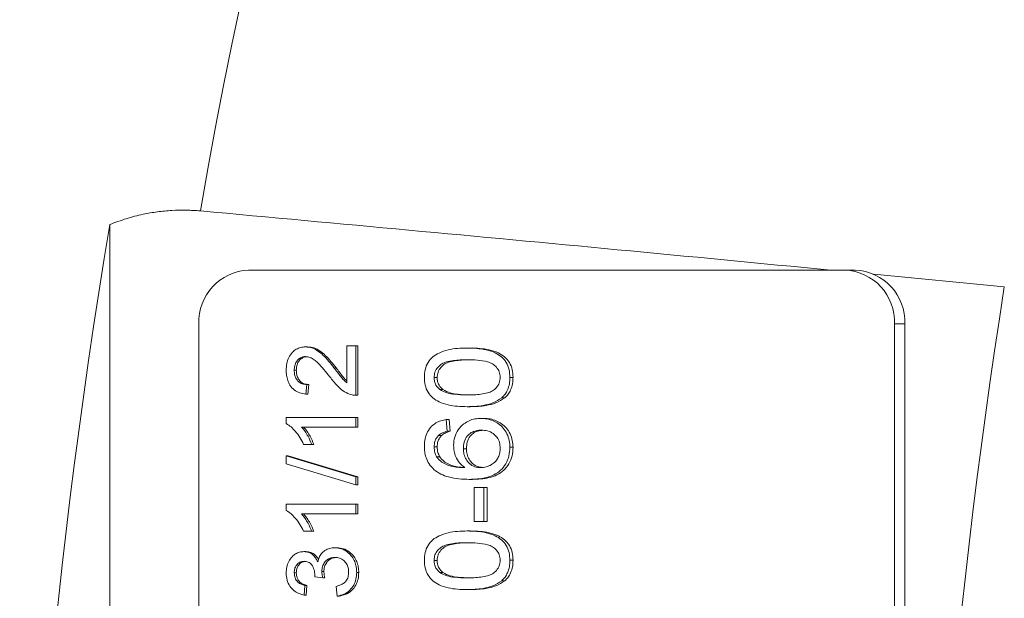
# Paper-space layout 'Sheet2' of a CAD drawing. Units: millimetres. Extents: x 67 to 149, y 53 to 255.
# Drawn here: x 87 to 97, y 235 to 240 of the extents above; entities that cross this region are included whole.
import ezdxf

# ---------------------------------------------------------------- set-up
doc = ezdxf.new("R2010")
doc.units = ezdxf.units.MM

psp = doc.layouts.new('Sheet2')

# ---------------------------------------------------------------- linework, layer by layer
at = {"color": 7, "linetype": 'Continuous', "lineweight": 15}
for p, q in [((88.3059, 238.5002), (88.3059, 218.1504)), ((95.1393, 238.0753), (89.596, 238.0753)), ((95.235, 238.0753), (95.1393, 238.0753)), ((95.4081, 238.0371), (96.6208, 237.9209)), ((89.1341, 237.5753), (89.1341, 219.0753)), ((95.6013, 219.0753), (95.6013, 237.5753)), ((95.6969, 219.0753), (95.6969, 237.5753)), ((90.125, 237.3625), (90.1441, 237.3625)), ((90.5103, 237.3714), (90.5932, 237.3714)), ((90.5103, 237.029), (90.5103, 237.3714)), ((90.5932, 237.3714), (90.5932, 236.9137)), ((90.5932, 237.3714), (90.6123, 237.3714)), ((90.6123, 237.3714), (90.6123, 236.9137)), ((91.6283, 237.3516), (91.657, 237.3516)), ((90.0211, 237.1451), (90.0402, 237.1451)), ((90.3903, 237.1682), (90.4094, 237.1682)), ((91.3209, 237.0779), (91.3496, 237.0779)), ((92.0257, 237.0791), (92.0544, 237.0791)), ((90.1372, 237.0125), (90.1289, 236.9227)), ((90.1372, 237.0125), (90.1563, 237.0125)), ((90.1563, 237.0125), (90.148, 236.9227)), ((91.3747, 236.9649), (91.4034, 236.9649)), ((90.1289, 236.9227), (90.148, 236.9227)), ((90.5906, 236.9137), (90.5932, 236.9137)), ((90.5932, 236.9137), (90.6123, 236.9137)), ((91.95, 236.8893), (91.9787, 236.8893)), ((91.6283, 236.8067), (91.657, 236.8067)), ((89.9465, 236.6496), (89.9465, 236.7073)), ((89.9465, 236.7073), (90.5932, 236.7073)), ((90.5932, 236.7073), (90.5932, 236.6176)), ((90.5932, 236.7073), (90.6123, 236.7073)), ((90.6123, 236.7073), (90.6123, 236.6176)), ((91.4317, 236.6868), (91.4418, 236.5778)), ((91.4317, 236.6868), (91.4604, 236.6868)), ((91.4604, 236.6868), (91.4705, 236.5778)), ((91.757, 236.6977), (91.7857, 236.6977)), ((90.5932, 236.6176), (90.0892, 236.6176)), ((90.5932, 236.6176), (90.6123, 236.6176)), ((91.4418, 236.5778), (91.4705, 236.5778)), ((91.3612, 236.5385), (91.3899, 236.5385)), ((90.1846, 236.4561), (90.1081, 236.4561)), ((90.1846, 236.4561), (90.2037, 236.4561)), ((91.3209, 236.4343), (91.3496, 236.4343)), ((91.5928, 236.4164), (91.6215, 236.4164)), ((92.0257, 236.429), (92.0544, 236.429)), ((89.9465, 236.3507), (90.5932, 236.1533)), ((89.9465, 236.3507), (89.9656, 236.3507)), ((89.9465, 236.2766), (89.9465, 236.3507)), ((89.9656, 236.3507), (90.6123, 236.1533)), ((91.3442, 236.3415), (91.3729, 236.3415)), ((90.5932, 236.0791), (89.9465, 236.2766)), ((90.5932, 236.1533), (90.6123, 236.1533)), ((90.5932, 236.1533), (90.5932, 236.0791)), ((90.6123, 236.1533), (90.6123, 236.0791)), ((91.648, 236.1311), (91.6767, 236.1311)), ((90.5932, 236.0791), (90.6123, 236.0791)), ((91.6935, 235.7387), (91.6935, 236.0548)), ((91.6935, 236.0548), (91.7841, 236.0548)), ((91.7841, 236.0548), (91.7841, 235.7387)), ((91.7841, 236.0548), (91.8128, 236.0548)), ((91.8128, 236.0548), (91.8128, 235.7387)), ((89.9465, 235.8419), (89.9465, 235.8996)), ((89.9465, 235.8996), (90.5932, 235.8996)), ((90.5932, 235.8996), (90.5932, 235.8099)), ((90.5932, 235.8996), (90.6123, 235.8996)), ((90.6123, 235.8996), (90.6123, 235.8099)), ((90.5932, 235.8099), (90.0892, 235.8099)), ((90.5932, 235.8099), (90.6123, 235.8099)), ((91.6283, 235.6516), (91.657, 235.6516)), ((91.7841, 235.7387), (91.6935, 235.7387)), ((91.7841, 235.7387), (91.8128, 235.7387)), ((90.1846, 235.6484), (90.1081, 235.6484)), ((90.1846, 235.6484), (90.2037, 235.6484)), ((90.3986, 235.4958), (90.4177, 235.4958)), ((90.1109, 235.4599), (90.13, 235.4599)), ((91.3209, 235.3779), (91.3496, 235.3779)), ((92.0257, 235.3791), (92.0544, 235.3791)), ((90.0211, 235.2636), (90.0402, 235.2636)), ((90.2864, 235.2167), (90.2118, 235.226)), ((90.2776, 235.2748), (90.2967, 235.2748)), ((90.2864, 235.2167), (90.3055, 235.2167)), ((90.6015, 235.2648), (90.6206, 235.2648)), ((91.3747, 235.2649), (91.4034, 235.2649)), ((90.1206, 235.1458), (90.1123, 235.0561)), ((90.1206, 235.1458), (90.1397, 235.1458)), ((90.1397, 235.1458), (90.1314, 235.0561)), ((90.4191, 235.0471), (90.4108, 235.1368)), ((91.6283, 235.1067), (91.657, 235.1067)), ((91.95, 235.1893), (91.9787, 235.1893)), ((90.1123, 235.0561), (90.1314, 235.0561)), ((90.4191, 235.0471), (90.4382, 235.0471))]:
    psp.add_line(p, q, dxfattribs=at)
at = {"color": 8, "linetype": 'Continuous', "lineweight": 0}
psp.add_line((95.6969, 237.5753), (95.6013, 237.5753), dxfattribs=at)
at = {"color": 8, "linetype": 'Continuous', "lineweight": 0, "flags": 128}
psp.add_lwpolyline([(89.521, 240.5506), (89.4414, 240.1725), (89.3643, 239.7909), (89.2897, 239.4059), (89.2178, 239.0175), (89.1484, 238.626)], dxfattribs=at)
at = {"color": 7, "linetype": 'Continuous', "lineweight": 15}
for centre, radius, start, end in [((149.7683, 228.3253), 62.2989, 170.600127, 189.399873), ((89.6159, 237.5936), 0.4821, 92.3555, 182.17618), ((95.1195, 237.5936), 0.4821, 357.82399, 87.64454), ((95.2152, 237.5936), 0.4821, 357.82399, 87.64454), ((157.8373, 228.3253), 61.964, 171.091395, 188.908605)]:
    psp.add_arc(centre, radius, start, end, dxfattribs=at)
for points, knots in [([(89.1484, 238.626), (89.1043, 238.629), (89.0162, 238.6352), (88.8829, 238.6318), (88.7492, 238.619), (88.6074, 238.5942), (88.4587, 238.5565), (88.3569, 238.519), (88.3059, 238.5002)], [0, 0, 0, 0, 0.154439, 0.308877, 0.466358, 0.623844, 0.811335, 1, 1, 1, 1]), ([(89.1484, 238.626), (90.4398, 238.5071), (92.394, 238.3271), (94.3475, 238.1391), (95.0099, 238.0753)], [0, 0, 0, 0, 0.660904, 1, 1, 1, 1]), ([(89.9465, 237.1471), (89.9474, 237.1673), (89.9493, 237.2077), (89.9681, 237.2658), (90.0004, 237.311), (90.0394, 237.3419), (90.0809, 237.3596), (90.1103, 237.3615), (90.125, 237.3625)], [0, 0, 0, 0, 0.186876, 0.373453, 0.559885, 0.706613, 0.853226, 1, 1, 1, 1]), ([(90.125, 237.3625), (90.1456, 237.3604), (90.1869, 237.3564), (90.243, 237.3257), (90.2948, 237.2822), (90.3427, 237.228), (90.3745, 237.1882), (90.3903, 237.1682)], [0, 0, 0, 0, 0.186262, 0.372693, 0.559462, 0.779702, 1, 1, 1, 1]), ([(90.1441, 237.3625), (90.1647, 237.3604), (90.206, 237.3564), (90.2621, 237.3257), (90.3139, 237.2822), (90.3619, 237.228), (90.3936, 237.1882), (90.4094, 237.1682)], [0, 0, 0, 0, 0.186262, 0.372693, 0.559462, 0.779702, 1, 1, 1, 1]), ([(91.2303, 237.0791), (91.2318, 237.1032), (91.2346, 237.1513), (91.2613, 237.2188), (91.3068, 237.2734), (91.3734, 237.3101), (91.451, 237.3375), (91.5395, 237.35), (91.5987, 237.351), (91.6283, 237.3516)], [0, 0, 0, 0, 0.124958, 0.249814, 0.374455, 0.499457, 0.666249, 0.833059, 1, 1, 1, 1]), ([(91.6283, 237.3516), (91.6579, 237.351), (91.7172, 237.3497), (91.8054, 237.3371), (91.884, 237.3122), (91.9487, 237.2721), (91.9952, 237.219), (92.0219, 237.1513), (92.0244, 237.1032), (92.0257, 237.0791)], [0, 0, 0, 0, 0.166975, 0.333893, 0.500626, 0.625591, 0.750309, 0.875036, 1, 1, 1, 1]), ([(91.657, 237.3516), (91.6866, 237.351), (91.7459, 237.3497), (91.8341, 237.3371), (91.9127, 237.3122), (91.9774, 237.2721), (92.0239, 237.219), (92.0506, 237.1513), (92.0531, 237.1032), (92.0544, 237.0791)], [0, 0, 0, 0, 0.166975, 0.333893, 0.500626, 0.625591, 0.750309, 0.875036, 1, 1, 1, 1]), ([(90.1258, 237.2727), (90.1147, 237.2718), (90.0927, 237.27), (90.0634, 237.2518), (90.0393, 237.2243), (90.0234, 237.1872), (90.0219, 237.1591), (90.0211, 237.1451)], [0, 0, 0, 0, 0.186679, 0.373207, 0.559927, 0.779702, 1, 1, 1, 1]), ([(90.1344, 237.271), (90.127, 237.2703), (90.1086, 237.2685), (90.0826, 237.2516), (90.0584, 237.2243), (90.0425, 237.1872), (90.041, 237.1591), (90.0402, 237.1451)], [0, 0, 0, 0, 0.134402, 0.332919, 0.53164, 0.765542, 1, 1, 1, 1]), ([(90.3513, 237.0845), (90.3336, 237.107), (90.298, 237.152), (90.2501, 237.206), (90.2068, 237.2442), (90.1686, 237.2672), (90.14, 237.2709), (90.1258, 237.2727)], [0, 0, 0, 0, 0.280329, 0.560587, 0.70731, 0.853854, 1, 1, 1, 1]), ([(91.628, 237.2426), (91.6067, 237.2424), (91.5641, 237.2419), (91.5003, 237.2363), (91.4424, 237.2258), (91.3916, 237.2066), (91.3535, 237.1742), (91.3255, 237.1301), (91.3225, 237.0953), (91.3209, 237.0779)], [0, 0, 0, 0, 0.167008, 0.334005, 0.500914, 0.625947, 0.750794, 0.875394, 1, 1, 1, 1]), ([(91.6391, 237.2422), (91.6236, 237.242), (91.5869, 237.2415), (91.529, 237.2363), (91.4711, 237.2258), (91.4203, 237.2066), (91.3822, 237.1742), (91.3542, 237.1301), (91.3512, 237.0953), (91.3496, 237.0779)], [0, 0, 0, 0, 0.126717, 0.301792, 0.476774, 0.607855, 0.73874, 0.869367, 1, 1, 1, 1]), ([(91.9351, 237.0791), (91.9334, 237.0964), (91.9299, 237.1311), (91.9016, 237.1746), (91.8639, 237.2074), (91.8029, 237.2297), (91.7236, 237.2409), (91.6599, 237.242), (91.628, 237.2426)], [0, 0, 0, 0, 0.124544, 0.249197, 0.37405, 0.499141, 0.749452, 1, 1, 1, 1]), ([(90.1289, 236.9227), (90.1098, 236.9257), (90.0718, 236.9317), (90.019, 236.9595), (89.9812, 237.0019), (89.959, 237.0501), (89.9482, 237.0981), (89.947, 237.1307), (89.9465, 237.1471)], [0, 0, 0, 0, 0.186787, 0.373255, 0.55954, 0.70625, 0.853072, 1, 1, 1, 1]), ([(90.0211, 237.1451), (90.0217, 237.1322), (90.0228, 237.1065), (90.0356, 237.0699), (90.0592, 237.0375), (90.0952, 237.0158), (90.1231, 237.0136), (90.1372, 237.0125)], [0, 0, 0, 0, 0.1871527, 0.3739135, 0.5605083, 0.7798844, 1, 1, 1, 1]), ([(90.0402, 237.1451), (90.0408, 237.1322), (90.0419, 237.1065), (90.0547, 237.0699), (90.0783, 237.0375), (90.1143, 237.0158), (90.1423, 237.0136), (90.1563, 237.0125)], [0, 0, 0, 0, 0.1871527, 0.3739135, 0.5605083, 0.7798844, 1, 1, 1, 1]), ([(90.3903, 237.1682), (90.4112, 237.1407), (90.4403, 237.1024), (90.4793, 237.0545), (90.5, 237.0375), (90.5103, 237.029)], [0, 0, 0, 0, 0.560063, 0.780089, 1, 1, 1, 1]), ([(90.4094, 237.1682), (90.4304, 237.1409), (90.4597, 237.1028), (90.4927, 237.0608), (90.5066, 237.049), (90.5103, 237.0459)], [0, 0, 0, 0, 0.651148, 0.906958, 1, 1, 1, 1]), ([(90.5357, 236.9231), (90.5149, 236.9326), (90.4734, 236.9516), (90.4106, 237.0069), (90.3738, 237.0551), (90.3513, 237.0845)], [0, 0, 0, 0, 0.279803, 0.55978, 1, 1, 1, 1]), ([(91.6283, 236.8067), (91.5987, 236.8073), (91.5394, 236.8084), (91.4512, 236.8212), (91.3724, 236.8459), (91.3077, 236.8861), (91.2612, 236.9393), (91.2343, 237.0069), (91.2316, 237.055), (91.2303, 237.0791)], [0, 0, 0, 0, 0.166989, 0.333916, 0.500651, 0.625649, 0.750346, 0.875049, 1, 1, 1, 1]), ([(91.3209, 237.0779), (91.3217, 237.0656), (91.3232, 237.0409), (91.3395, 236.9994), (91.3614, 236.978), (91.3747, 236.9649)], [0, 0, 0, 0, 0.280454, 0.560691, 1, 1, 1, 1]), ([(91.3496, 237.0779), (91.3504, 237.0656), (91.3519, 237.0409), (91.3682, 236.9994), (91.3901, 236.978), (91.4034, 236.9649)], [0, 0, 0, 0, 0.280454, 0.560691, 1, 1, 1, 1]), ([(91.628, 236.9157), (91.6493, 236.9159), (91.6918, 236.9163), (91.7554, 236.9218), (91.8131, 236.9322), (91.8641, 236.9507), (91.9015, 236.9838), (91.9302, 237.0271), (91.9334, 237.0618), (91.9351, 237.0791)], [0, 0, 0, 0, 0.167011, 0.334007, 0.500911, 0.625978, 0.750811, 0.875439, 1, 1, 1, 1]), ([(92.0257, 237.0791), (92.0248, 237.0591), (92.023, 237.0192), (92.0067, 236.9658), (91.9817, 236.9217), (91.9606, 236.9001), (91.95, 236.8893)], [0, 0, 0, 0, 0.2800976, 0.559923, 0.7799966, 1, 1, 1, 1]), ([(92.0544, 237.0791), (92.0535, 237.0591), (92.0517, 237.0192), (92.0354, 236.9658), (92.0104, 236.9217), (91.9893, 236.9001), (91.9787, 236.8893)], [0, 0, 0, 0, 0.2800976, 0.559923, 0.7799966, 1, 1, 1, 1]), ([(91.3747, 236.9649), (91.3968, 236.9537), (91.4409, 236.9312), (91.5276, 236.9185), (91.5899, 236.9167), (91.628, 236.9157)], [0, 0, 0, 0, 0.279308, 0.559523, 1, 1, 1, 1]), ([(91.4034, 236.9649), (91.4255, 236.9537), (91.4696, 236.9312), (91.5534, 236.9189), (91.6129, 236.9171), (91.6481, 236.9161)], [0, 0, 0, 0, 0.288879, 0.578697, 1, 1, 1, 1]), ([(90.5932, 236.9137), (90.5822, 236.914), (90.5626, 236.9144), (90.5439, 236.9205), (90.5357, 236.9231)], [0, 0, 0, 0, 0.559957, 1, 1, 1, 1]), ([(91.95, 236.8893), (91.9229, 236.872), (91.8687, 236.8374), (91.7823, 236.8179), (91.7023, 236.808), (91.653, 236.8071), (91.6283, 236.8067)], [0, 0, 0, 0, 0.279467, 0.559496, 0.779728, 1, 1, 1, 1]), ([(91.9787, 236.8893), (91.9516, 236.872), (91.8974, 236.8374), (91.811, 236.8179), (91.731, 236.808), (91.6817, 236.8071), (91.657, 236.8067)], [0, 0, 0, 0, 0.279467, 0.559496, 0.779728, 1, 1, 1, 1]), ([(91.2303, 236.4415), (91.2315, 236.4641), (91.2337, 236.5093), (91.2566, 236.5735), (91.2932, 236.6235), (91.3373, 236.6572), (91.3831, 236.678), (91.4155, 236.6839), (91.4317, 236.6868)], [0, 0, 0, 0, 0.18672, 0.373223, 0.559641, 0.706346, 0.853125, 1, 1, 1, 1]), ([(91.5022, 236.4466), (91.5041, 236.4726), (91.5081, 236.5245), (91.5436, 236.5942), (91.5915, 236.6455), (91.6457, 236.6781), (91.7005, 236.6951), (91.7382, 236.6968), (91.757, 236.6977)], [0, 0, 0, 0, 0.186458, 0.372825, 0.55947, 0.706213, 0.853065, 1, 1, 1, 1]), ([(91.757, 236.6977), (91.7761, 236.6967), (91.8144, 236.6947), (91.8698, 236.6769), (91.9211, 236.6489), (91.9666, 236.6085), (92.0006, 236.5556), (92.0223, 236.4941), (92.0245, 236.4507), (92.0257, 236.429)], [0, 0, 0, 0, 0.140138, 0.280273, 0.420357, 0.560297, 0.706816, 0.853373, 1, 1, 1, 1]), ([(91.7857, 236.6977), (91.8048, 236.6967), (91.8431, 236.6947), (91.8985, 236.6769), (91.9498, 236.6489), (91.9953, 236.6085), (92.0293, 236.5556), (92.051, 236.4941), (92.0532, 236.4507), (92.0544, 236.429)], [0, 0, 0, 0, 0.140138, 0.280273, 0.420357, 0.560297, 0.706816, 0.853373, 1, 1, 1, 1]), ([(90.1081, 236.4561), (90.0973, 236.4779), (90.0757, 236.5216), (90.0353, 236.5752), (89.993, 236.6199), (89.962, 236.6397), (89.9465, 236.6496)], [0, 0, 0, 0, 0.280091, 0.560125, 0.780171, 1, 1, 1, 1]), ([(90.0892, 236.6176), (90.1004, 236.6042), (90.1226, 236.5774), (90.155, 236.5234), (90.1734, 236.4816), (90.1846, 236.4561)], [0, 0, 0, 0, 0.280014, 0.560144, 1, 1, 1, 1]), ([(90.1084, 236.6176), (90.1195, 236.6042), (90.1417, 236.5774), (90.1742, 236.5234), (90.1925, 236.4816), (90.2037, 236.4561)], [0, 0, 0, 0, 0.280014, 0.560144, 1, 1, 1, 1]), ([(91.4418, 236.5778), (91.4254, 236.5734), (91.3963, 236.5655), (91.3719, 236.5468), (91.3612, 236.5385)], [0, 0, 0, 0, 0.56049, 1, 1, 1, 1]), ([(91.4705, 236.5778), (91.4541, 236.5734), (91.425, 236.5655), (91.4006, 236.5468), (91.3899, 236.5385)], [0, 0, 0, 0, 0.56049, 1, 1, 1, 1]), ([(91.7602, 236.5887), (91.7439, 236.5879), (91.7113, 236.5862), (91.6647, 236.5678), (91.624, 236.5322), (91.5965, 236.4789), (91.594, 236.4373), (91.5928, 236.4164)], [0, 0, 0, 0, 0.187131, 0.373919, 0.560497, 0.779877, 1, 1, 1, 1]), ([(91.7735, 236.5871), (91.7624, 236.5864), (91.735, 236.5848), (91.6934, 236.5676), (91.6527, 236.5322), (91.6252, 236.4788), (91.6227, 236.4373), (91.6215, 236.4164)], [0, 0, 0, 0, 0.135846, 0.334418, 0.532768, 0.765989, 1, 1, 1, 1]), ([(91.9351, 236.4207), (91.9339, 236.4385), (91.9316, 236.474), (91.9083, 236.5224), (91.8699, 236.5614), (91.8181, 236.5853), (91.7795, 236.5876), (91.7602, 236.5887)], [0, 0, 0, 0, 0.186828, 0.373341, 0.55995, 0.779677, 1, 1, 1, 1]), ([(91.3612, 236.5385), (91.3544, 236.5305), (91.3409, 236.5145), (91.3245, 236.4793), (91.3223, 236.4514), (91.3209, 236.4343)], [0, 0, 0, 0, 0.280417, 0.560693, 1, 1, 1, 1]), ([(91.3899, 236.5385), (91.3831, 236.5305), (91.3696, 236.5145), (91.3532, 236.4793), (91.351, 236.4514), (91.3496, 236.4343)], [0, 0, 0, 0, 0.280417, 0.560693, 1, 1, 1, 1]), ([(91.3195, 236.2237), (91.3041, 236.2396), (91.2733, 236.2716), (91.2463, 236.3297), (91.2322, 236.3872), (91.231, 236.4234), (91.2303, 236.4415)], [0, 0, 0, 0, 0.279879, 0.559606, 0.779757, 1, 1, 1, 1]), ([(91.3209, 236.4343), (91.3222, 236.416), (91.3244, 236.3834), (91.3382, 236.3543), (91.3442, 236.3415)], [0, 0, 0, 0, 0.559715, 1, 1, 1, 1]), ([(91.3496, 236.4343), (91.3509, 236.416), (91.3531, 236.3834), (91.3669, 236.3543), (91.3729, 236.3415)], [0, 0, 0, 0, 0.559715, 1, 1, 1, 1]), ([(91.6057, 236.24), (91.5887, 236.2539), (91.5549, 236.2817), (91.5232, 236.3367), (91.5051, 236.3926), (91.5032, 236.4286), (91.5022, 236.4466)], [0, 0, 0, 0, 0.279983, 0.559686, 0.779861, 1, 1, 1, 1]), ([(91.5928, 236.4164), (91.5939, 236.3991), (91.596, 236.3643), (91.6165, 236.3162), (91.65, 236.2743), (91.6981, 236.2444), (91.736, 236.2415), (91.755, 236.24)], [0, 0, 0, 0, 0.18686, 0.373561, 0.5603983, 0.7799427, 1, 1, 1, 1]), ([(91.6215, 236.4164), (91.6226, 236.3991), (91.6247, 236.3643), (91.6452, 236.3161), (91.6788, 236.2744), (91.7226, 236.2463), (91.7559, 236.2434), (91.7702, 236.2422)], [0, 0, 0, 0, 0.197304, 0.39444, 0.59172, 0.823535, 1, 1, 1, 1]), ([(92.0257, 236.429), (92.0241, 236.4022), (92.0209, 236.3486), (91.9904, 236.2738), (91.9415, 236.2122), (91.8766, 236.1688), (91.8029, 236.1449), (91.7257, 236.1329), (91.6739, 236.1317), (91.648, 236.1311)], [0, 0, 0, 0, 0.139945, 0.279754, 0.419623, 0.559451, 0.706192, 0.85308, 1, 1, 1, 1]), ([(92.0544, 236.429), (92.0528, 236.4022), (92.0496, 236.3486), (92.0191, 236.2738), (91.9702, 236.2122), (91.9053, 236.1688), (91.8316, 236.1449), (91.7544, 236.1329), (91.7026, 236.1317), (91.6767, 236.1311)], [0, 0, 0, 0, 0.139945, 0.279754, 0.419623, 0.559451, 0.706192, 0.85308, 1, 1, 1, 1]), ([(91.755, 236.24), (91.772, 236.2414), (91.8062, 236.2442), (91.8541, 236.2658), (91.8927, 236.2968), (91.9186, 236.3357), (91.9329, 236.3771), (91.9343, 236.4061), (91.9351, 236.4207)], [0, 0, 0, 0, 0.186675, 0.373379, 0.559854, 0.706499, 0.853216, 1, 1, 1, 1]), ([(91.3442, 236.3415), (91.3564, 236.3271), (91.3806, 236.2984), (91.4281, 236.2694), (91.4825, 236.2504), (91.5423, 236.2419), (91.5846, 236.2406), (91.6057, 236.24)], [0, 0, 0, 0, 0.18643, 0.373111, 0.559648, 0.779792, 1, 1, 1, 1]), ([(91.3729, 236.3415), (91.3851, 236.3271), (91.4093, 236.2984), (91.4568, 236.2694), (91.5112, 236.2505), (91.561, 236.243), (91.5931, 236.2419), (91.6041, 236.2415)], [0, 0, 0, 0, 0.208369, 0.417018, 0.625506, 0.871556, 1, 1, 1, 1]), ([(91.648, 236.1311), (91.6157, 236.1318), (91.5511, 236.1334), (91.4622, 236.1495), (91.3823, 236.1766), (91.3404, 236.208), (91.3195, 236.2237)], [0, 0, 0, 0, 0.280237, 0.56034, 0.78033, 1, 1, 1, 1]), ([(90.1081, 235.6484), (90.0973, 235.6702), (90.0757, 235.7139), (90.0353, 235.7675), (89.993, 235.8123), (89.962, 235.832), (89.9465, 235.8419)], [0, 0, 0, 0, 0.2800923, 0.5601257, 0.780169, 1, 1, 1, 1]), ([(90.0892, 235.8099), (90.1004, 235.7965), (90.1226, 235.7698), (90.155, 235.7157), (90.1734, 235.6739), (90.1846, 235.6484)], [0, 0, 0, 0, 0.280012, 0.560144, 1, 1, 1, 1]), ([(90.1084, 235.8099), (90.1195, 235.7965), (90.1417, 235.7698), (90.1742, 235.7157), (90.1925, 235.6739), (90.2037, 235.6484)], [0, 0, 0, 0, 0.280012, 0.560144, 1, 1, 1, 1]), ([(91.2303, 235.3791), (91.2318, 235.4032), (91.2346, 235.4513), (91.2613, 235.5188), (91.3068, 235.5734), (91.3734, 235.6101), (91.451, 235.6375), (91.5395, 235.65), (91.5987, 235.651), (91.6283, 235.6516)], [0, 0, 0, 0, 0.124959, 0.249815, 0.374455, 0.499457, 0.666249, 0.833059, 1, 1, 1, 1]), ([(91.6283, 235.6516), (91.6579, 235.651), (91.7172, 235.6497), (91.8054, 235.6371), (91.884, 235.6122), (91.9487, 235.5721), (91.9952, 235.519), (92.0219, 235.4513), (92.0244, 235.4032), (92.0257, 235.3791)], [0, 0, 0, 0, 0.166975, 0.333893, 0.500626, 0.625591, 0.750308, 0.875035, 1, 1, 1, 1]), ([(91.657, 235.6516), (91.6866, 235.651), (91.7459, 235.6497), (91.8341, 235.6371), (91.9127, 235.6122), (91.9774, 235.5721), (92.0239, 235.519), (92.0506, 235.4513), (92.0531, 235.4032), (92.0544, 235.3791)], [0, 0, 0, 0, 0.166975, 0.333893, 0.500626, 0.625591, 0.750308, 0.875035, 1, 1, 1, 1]), ([(90.2391, 235.3644), (90.243, 235.3785), (90.2507, 235.4068), (90.2741, 235.4437), (90.3076, 235.4736), (90.3505, 235.4929), (90.3826, 235.4948), (90.3986, 235.4958)], [0, 0, 0, 0, 0.18678, 0.37338, 0.560058, 0.779847, 1, 1, 1, 1]), ([(90.3986, 235.4958), (90.4191, 235.4941), (90.4601, 235.4907), (90.5157, 235.4595), (90.5573, 235.4165), (90.5845, 235.3673), (90.5993, 235.3171), (90.6007, 235.2823), (90.6015, 235.2648)], [0, 0, 0, 0, 0.186518, 0.372909, 0.559547, 0.706309, 0.853112, 1, 1, 1, 1]), ([(90.4177, 235.4958), (90.4382, 235.4941), (90.4792, 235.4907), (90.5349, 235.4595), (90.5765, 235.4165), (90.6036, 235.3673), (90.6184, 235.3171), (90.6199, 235.2823), (90.6206, 235.2648)], [0, 0, 0, 0, 0.186518, 0.372909, 0.559547, 0.706309, 0.853112, 1, 1, 1, 1]), ([(91.628, 235.5426), (91.6067, 235.5424), (91.5641, 235.5419), (91.5003, 235.5363), (91.4424, 235.5258), (91.3916, 235.5066), (91.3535, 235.4742), (91.3255, 235.4301), (91.3225, 235.3953), (91.3209, 235.3779)], [0, 0, 0, 0, 0.167008, 0.334006, 0.500914, 0.625948, 0.750795, 0.875395, 1, 1, 1, 1]), ([(91.6391, 235.5422), (91.6236, 235.542), (91.5869, 235.5415), (91.529, 235.5363), (91.4711, 235.5258), (91.4203, 235.5066), (91.3822, 235.4742), (91.3542, 235.4301), (91.3512, 235.3953), (91.3496, 235.3779)], [0, 0, 0, 0, 0.126717, 0.301792, 0.476774, 0.607855, 0.738741, 0.869368, 1, 1, 1, 1]), ([(91.9351, 235.3791), (91.9334, 235.3964), (91.9299, 235.4311), (91.9016, 235.4746), (91.8639, 235.5074), (91.8029, 235.5297), (91.7236, 235.5409), (91.6599, 235.542), (91.628, 235.5426)], [0, 0, 0, 0, 0.124545, 0.249197, 0.374051, 0.499141, 0.749453, 1, 1, 1, 1]), ([(89.9465, 235.2608), (89.9476, 235.2793), (89.9497, 235.3164), (89.969, 235.3686), (89.997, 235.4112), (90.033, 235.4391), (90.0705, 235.4568), (90.0974, 235.4589), (90.1109, 235.4599)], [0, 0, 0, 0, 0.18674, 0.373426, 0.559893, 0.706576, 0.85331, 1, 1, 1, 1]), ([(90.1109, 235.4599), (90.1263, 235.4583), (90.1572, 235.4552), (90.1952, 235.431), (90.2225, 235.3995), (90.2336, 235.3761), (90.2391, 235.3644)], [0, 0, 0, 0, 0.279679, 0.559366, 0.779622, 1, 1, 1, 1]), ([(90.13, 235.4599), (90.1455, 235.4584), (90.1764, 235.4553), (90.214, 235.4308), (90.2367, 235.4062), (90.2445, 235.3907), (90.2464, 235.3867)], [0, 0, 0, 0, 0.326896, 0.653801, 0.911241, 1, 1, 1, 1]), ([(90.3979, 235.4061), (90.386, 235.4052), (90.3622, 235.4036), (90.329, 235.3871), (90.3008, 235.3594), (90.2807, 235.3205), (90.2786, 235.29), (90.2776, 235.2748)], [0, 0, 0, 0, 0.1868594, 0.3735625, 0.5603718, 0.7800463, 1, 1, 1, 1]), ([(90.4067, 235.4046), (90.3983, 235.404), (90.378, 235.4024), (90.3481, 235.387), (90.3199, 235.3594), (90.2999, 235.3205), (90.2978, 235.29), (90.2967, 235.2748)], [0, 0, 0, 0, 0.139794, 0.337303, 0.534925, 0.767315, 1, 1, 1, 1]), ([(90.5269, 235.2681), (90.5261, 235.2818), (90.5246, 235.3092), (90.5087, 235.3476), (90.481, 235.3795), (90.4428, 235.4024), (90.4129, 235.4048), (90.3979, 235.4061)], [0, 0, 0, 0, 0.1869497, 0.3735998, 0.5602438, 0.7799494, 1, 1, 1, 1]), ([(91.6283, 235.1067), (91.5987, 235.1073), (91.5394, 235.1084), (91.4512, 235.1212), (91.3724, 235.1459), (91.3077, 235.1861), (91.2612, 235.2393), (91.2343, 235.3069), (91.2316, 235.355), (91.2303, 235.3791)], [0, 0, 0, 0, 0.166989, 0.333916, 0.500651, 0.62565, 0.750348, 0.875051, 1, 1, 1, 1]), ([(91.3209, 235.3779), (91.3217, 235.3656), (91.3232, 235.3409), (91.3395, 235.2994), (91.3614, 235.278), (91.3747, 235.2649)], [0, 0, 0, 0, 0.280453, 0.560692, 1, 1, 1, 1]), ([(91.3496, 235.3779), (91.3504, 235.3656), (91.3519, 235.3409), (91.3682, 235.2994), (91.3901, 235.278), (91.4034, 235.2649)], [0, 0, 0, 0, 0.280453, 0.560692, 1, 1, 1, 1]), ([(91.628, 235.2157), (91.6493, 235.2159), (91.6918, 235.2163), (91.7554, 235.2218), (91.8131, 235.2322), (91.8641, 235.2507), (91.9015, 235.2838), (91.9302, 235.3271), (91.9334, 235.3618), (91.9351, 235.3791)], [0, 0, 0, 0, 0.1670111, 0.3340077, 0.500911, 0.6259786, 0.7508119, 0.8754405, 1, 1, 1, 1]), ([(92.0257, 235.3791), (92.0248, 235.3591), (92.023, 235.3192), (92.0067, 235.2658), (91.9817, 235.2217), (91.9606, 235.2001), (91.95, 235.1893)], [0, 0, 0, 0, 0.280093, 0.559921, 0.779996, 1, 1, 1, 1]), ([(92.0544, 235.3791), (92.0535, 235.3591), (92.0517, 235.3192), (92.0354, 235.2658), (92.0104, 235.2217), (91.9893, 235.2001), (91.9787, 235.1893)], [0, 0, 0, 0, 0.280093, 0.559921, 0.779996, 1, 1, 1, 1]), ([(90.1136, 235.3702), (90.0994, 235.3684), (90.071, 235.3649), (90.04, 235.3354), (90.0234, 235.2997), (90.0219, 235.2756), (90.0211, 235.2636)], [0, 0, 0, 0, 0.279466, 0.558954, 0.779255, 1, 1, 1, 1]), ([(90.1242, 235.3682), (90.113, 235.3666), (90.0876, 235.3632), (90.0592, 235.3352), (90.0425, 235.2998), (90.041, 235.2757), (90.0402, 235.2636)], [0, 0, 0, 0, 0.235158, 0.531833, 0.765681, 1, 1, 1, 1]), ([(90.2127, 235.2389), (90.2112, 235.2567), (90.2083, 235.2921), (90.1877, 235.3379), (90.1526, 235.3669), (90.1266, 235.3691), (90.1136, 235.3702)], [0, 0, 0, 0, 0.280682, 0.560952, 0.780063, 1, 1, 1, 1]), ([(90.1123, 235.0561), (90.0955, 235.0602), (90.0619, 235.0685), (90.0162, 235.0957), (89.9771, 235.1377), (89.9506, 235.1949), (89.9478, 235.2388), (89.9465, 235.2608)], [0, 0, 0, 0, 0.186992, 0.373757, 0.5604, 0.780031, 1, 1, 1, 1]), ([(90.0211, 235.2636), (90.0225, 235.2471), (90.0252, 235.2141), (90.0513, 235.1753), (90.0855, 235.154), (90.1089, 235.1485), (90.1206, 235.1458)], [0, 0, 0, 0, 0.280003, 0.559131, 0.779325, 1, 1, 1, 1]), ([(90.0402, 235.2636), (90.0416, 235.2471), (90.0444, 235.2141), (90.0704, 235.1753), (90.1047, 235.154), (90.128, 235.1485), (90.1397, 235.1458)], [0, 0, 0, 0, 0.280003, 0.559131, 0.779325, 1, 1, 1, 1]), ([(90.2118, 235.226), (90.212, 235.2284), (90.2125, 235.2327), (90.2126, 235.237), (90.2127, 235.2389)], [0, 0, 0, 0, 0.559986, 1, 1, 1, 1]), ([(90.2776, 235.2748), (90.2783, 235.2638), (90.2797, 235.2442), (90.2844, 235.2251), (90.2864, 235.2167)], [0, 0, 0, 0, 0.559775, 1, 1, 1, 1]), ([(90.2967, 235.2748), (90.2975, 235.2638), (90.2988, 235.2442), (90.3035, 235.2251), (90.3055, 235.2167)], [0, 0, 0, 0, 0.559775, 1, 1, 1, 1]), ([(90.4108, 235.1368), (90.422, 235.1397), (90.4444, 235.1456), (90.4763, 235.1607), (90.5054, 235.1856), (90.5241, 235.2239), (90.5259, 235.2533), (90.5269, 235.2681)], [0, 0, 0, 0, 0.187226, 0.374288, 0.560849, 0.780042, 1, 1, 1, 1]), ([(90.6015, 235.2648), (90.6004, 235.2446), (90.5982, 235.2041), (90.5763, 235.1471), (90.5383, 235.0972), (90.4845, 235.059), (90.4409, 235.0511), (90.4191, 235.0471)], [0, 0, 0, 0, 0.186911, 0.373552, 0.560245, 0.779976, 1, 1, 1, 1]), ([(90.6206, 235.2648), (90.6195, 235.2446), (90.6174, 235.2041), (90.5954, 235.1471), (90.5574, 235.0972), (90.5037, 235.059), (90.46, 235.0511), (90.4382, 235.0471)], [0, 0, 0, 0, 0.186911, 0.373552, 0.560245, 0.779976, 1, 1, 1, 1]), ([(91.3747, 235.2649), (91.3968, 235.2537), (91.4409, 235.2312), (91.5276, 235.2185), (91.5899, 235.2167), (91.628, 235.2157)], [0, 0, 0, 0, 0.279307, 0.559523, 1, 1, 1, 1]), ([(91.4034, 235.2649), (91.4255, 235.2537), (91.4696, 235.2312), (91.5534, 235.2189), (91.6129, 235.2171), (91.6481, 235.2161)], [0, 0, 0, 0, 0.288878, 0.578697, 1, 1, 1, 1]), ([(91.95, 235.1893), (91.9229, 235.172), (91.8687, 235.1374), (91.7823, 235.1179), (91.7023, 235.108), (91.653, 235.1071), (91.6283, 235.1067)], [0, 0, 0, 0, 0.279467, 0.559496, 0.779728, 1, 1, 1, 1]), ([(91.9787, 235.1893), (91.9516, 235.172), (91.8974, 235.1374), (91.811, 235.1179), (91.731, 235.108), (91.6817, 235.1071), (91.657, 235.1067)], [0, 0, 0, 0, 0.279467, 0.559496, 0.779728, 1, 1, 1, 1])]:
    psp.add_open_spline(points, degree=3, knots=knots, dxfattribs=at)

doc.saveas('drawing.dxf')
